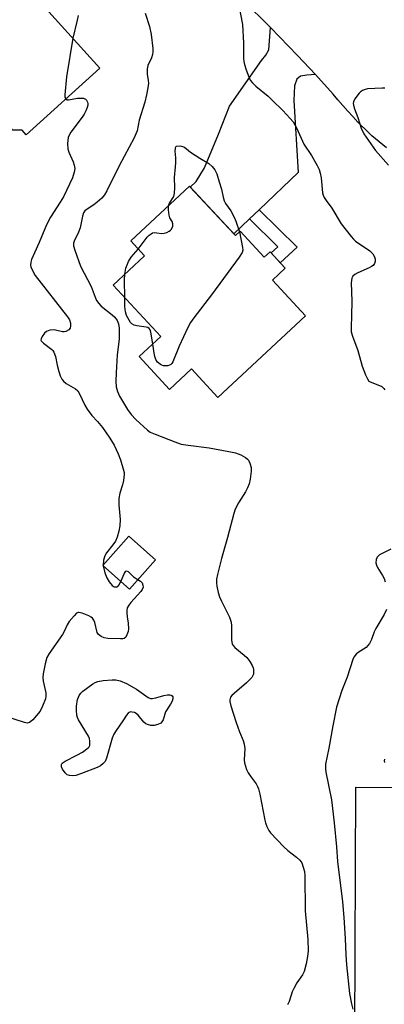
# Model space of a CAD drawing. Units: inches. Extents: x 1249762 to 1255762, y 489455 to 493456.
# Drawn here: x 1251616 to 1251732, y 490109 to 490422 of the extents above; entities that cross this region are included whole.
import ezdxf

# ---------------------------------------------------------------- set-up
doc = ezdxf.new("R2010")
doc.units = ezdxf.units.IN
doc.header["$MEASUREMENT"] = 0
for name, color, linetype in [('BLDG-Footprint', 5, 'Continuous'), ('CULTRL-Pad', 6, 'Continuous'), ('TRANS-Driveway', 251, 'Continuous'), ('TRANS-Non Street Sidewalk', 7, 'Continuous'), ('TRANS-Road', 130, 'Continuous'), ('Undefined', 1, 'Continuous')]:
    doc.layers.add(name, color=color, linetype=linetype)

msp = doc.modelspace()

# ---------------------------------------------------------------- linework, layer by layer
at = {"layer": 'BLDG-Footprint'}
for points, elevation in [([(1251593.53, 490459.16), (1251641.24, 490406.48), (1251617.85, 490385.3), (1251616.52, 490386.77), (1251613.61, 490386.82), (1251608.6, 490392.36), (1251604.9, 490389.01), (1251600.42, 490389.14), (1251596.02, 490393.64), (1251596.48, 490396.97), (1251581.52, 490413.49), (1251577.6, 490409.93), (1251574.32, 490413.55), (1251570.59, 490413.75), (1251565.28, 490419.61), (1251564.63, 490423.5), (1251559.91, 490428.71)], 379.27), ([(1251669.7, 490369), (1251684.33, 490353.3), (1251685.81, 490354.68), (1251693.48, 490346.44), (1251695.33, 490348.16), (1251700.16, 490342.97), (1251696.09, 490339.19), (1251706.62, 490327.88), (1251678.75, 490301.94), (1251670.36, 490310.96), (1251663.4, 490304.49), (1251653.72, 490314.89), (1251660.6, 490321.3), (1251645.44, 490337.58), (1251655.46, 490346.91), (1251651.06, 490351.65)], 345.49), ([(1251658.88, 490250.33), (1251650.7, 490241.1), (1251642.23, 490248.6), (1251650.41, 490257.83)], 347.96)]:
    msp.add_lwpolyline(points, close=True, dxfattribs=dict(at, elevation=elevation))
at = {"layer": 'CULTRL-Pad'}
msp.add_lwpolyline([(1251771.13, 490177.91), (1251770.77, 490099.82), (1251722.27, 490100.04), (1251722.63, 490178.14)], close=True, dxfattribs=at)
at = {"layer": 'TRANS-Driveway'}
msp.add_lwpolyline([(1251709.75, 490404.41), (1251706.99, 490404.28), (1251705.02, 490403.95), (1251703.82, 490403.02), (1251703.13, 490400.89), (1251702.85, 490396.21), (1251704.21, 490373.36), (1251691.84, 490361.54), (1251688.75, 490358.59), (1251683.8, 490353.86), (1251669.98, 490368.71), (1251671.84, 490370.49), (1251674.53, 490374.82), (1251678.93, 490385.55), (1251682.45, 490394.41), (1251692.63, 490408.86), (1251693.98, 490410.59), (1251694.99, 490412.25), (1251695.42, 490419.34), (1251704.1, 490410.51)], close=True, dxfattribs=at)
at = {"layer": 'TRANS-Non Street Sidewalk'}
msp.add_lwpolyline([(1251688.75, 490358.59), (1251691.84, 490361.54), (1251703.95, 490349.69), (1251698.54, 490344.71), (1251695.63, 490347.83), (1251697.75, 490349.79)], close=True, dxfattribs=at)
at = {"layer": 'TRANS-Road'}
msp.add_lwpolyline([(1251732.3, 490381.15), (1251731.13, 490382.08), (1251729.97, 490383.03), (1251728.83, 490384), (1251727.71, 490385), (1251726.6, 490386.01), (1251723.24, 490389.36), (1251721.6, 490391.08), (1251719.99, 490392.84), (1251718.41, 490394.62), (1251716.86, 490396.42), (1251715.35, 490398.26), (1251709.75, 490404.41), (1251704.1, 490410.51), (1251695.42, 490419.34), (1251686.64, 490428.07)], dxfattribs=at)
at = {"layer": 'Undefined'}
msp.add_line((1251642.33, 490248.71, 348), (1251642.35, 490248.5, 348), dxfattribs=at)
for points, elevation in [([(1251684.92, 490429.2), (1251686.57, 490420.3), (1251686.86, 490414.42), (1251686.87, 490409.7), (1251686.96, 490408.54), (1251687.17, 490407.68), (1251687.74, 490405.98), (1251688.56, 490403.74), (1251689.05, 490402.67), (1251689.73, 490401.77), (1251690.76, 490400.78), (1251694.69, 490397.58), (1251696.15, 490396.23), (1251699.38, 490393.01), (1251701.76, 490390.5), (1251702.69, 490389.4), (1251703.89, 490387.33), (1251706.09, 490382.35), (1251708.49, 490378.77), (1251710.33, 490375.55), (1251710.96, 490374.28), (1251711.28, 490373.16), (1251711.52, 490371.69), (1251711.94, 490366.94), (1251712.17, 490366.12), (1251712.55, 490365.38), (1251713.17, 490364.44), (1251715.01, 490362.01), (1251717.89, 490357), (1251721.07, 490353.04), (1251721.87, 490352.16), (1251722.53, 490351.59), (1251727.08, 490348.44), (1251728, 490347.48), (1251728.53, 490346.59), (1251728.74, 490345.81), (1251728.72, 490345.11), (1251728.5, 490344.44), (1251728.05, 490343.84), (1251727.6, 490343.5), (1251726.82, 490343.09), (1251723.26, 490341.53), (1251722.22, 490340.99), (1251721.61, 490340.47), (1251721.26, 490339.78), (1251721.13, 490338.35), (1251721.29, 490332.47), (1251721.23, 490327.89), (1251721.08, 490324.17), (1251721.14, 490322.76), (1251721.52, 490321.4), (1251723.24, 490316.81), (1251724.59, 490311.81), (1251725.65, 490309.08), (1251726.25, 490307.78), (1251726.73, 490307.14), (1251727.17, 490306.83), (1251730.11, 490305.74), (1251730.85, 490305.35), (1251731.47, 490304.81), (1251731.76, 490304.36)], 344), ([(1251634.4, 490423.15), (1251634.01, 490421.76), (1251632.66, 490415.96)], 348), ([(1251655.65, 490423.92), (1251657, 490419.74), (1251657.51, 490417.13), (1251658.07, 490412.77), (1251658.11, 490411.63), (1251657.99, 490410.86), (1251657.61, 490409.79), (1251656.53, 490407.34), (1251656.25, 490406.23), (1251656.27, 490404.57), (1251656.65, 490402.52), (1251656.69, 490401.74), (1251656.54, 490400.28), (1251656.12, 490397.97), (1251655.59, 490395.72), (1251653.74, 490389.95), (1251653.07, 490386.62), (1251652.19, 490384.31), (1251647.41, 490375.51), (1251643.45, 490367.55), (1251642.74, 490366.3), (1251641.87, 490365.24), (1251640.43, 490363.9), (1251639.32, 490363.04), (1251636.9, 490361.54), (1251636.51, 490361.18), (1251636.07, 490360.56), (1251635.72, 490359.52), (1251634.95, 490355.75), (1251634.43, 490354.39), (1251633.06, 490351.51), (1251632.91, 490350.87), (1251632.93, 490350.1), (1251633.3, 490348.69), (1251635.06, 490343.64), (1251638.51, 490337.12), (1251639.76, 490333.73), (1251640.23, 490332.7), (1251640.89, 490331.75), (1251641.67, 490330.89), (1251645.17, 490328.12), (1251645.98, 490327.37), (1251646.71, 490326.36), (1251647.17, 490325.34), (1251647.38, 490323.94), (1251647.37, 490320.47), (1251646.8, 490315.4), (1251646.41, 490309.7), (1251646.35, 490307.08), (1251646.45, 490305.32), (1251646.83, 490303.83), (1251647.54, 490302.28), (1251650.07, 490298.13), (1251651.21, 490296.49), (1251652.67, 490294.9), (1251656.4, 490291.5), (1251657.23, 490290.94), (1251658.81, 490290.23), (1251665.1, 490287.79), (1251667.12, 490287.12), (1251669.33, 490286.76), (1251675.99, 490285.91), (1251682.28, 490284.81), (1251684.38, 490284.33), (1251686.05, 490283.7), (1251687.5, 490282.87), (1251688.12, 490282.36), (1251688.47, 490281.97), (1251688.94, 490281.01), (1251689.28, 490279.66), (1251689.34, 490278.54), (1251688.99, 490275.94), (1251688.68, 490274.53), (1251688.15, 490273.24), (1251687.5, 490272), (1251685.26, 490268.5), (1251684.29, 490266.44), (1251683.78, 490265.12), (1251681.86, 490257.45), (1251679.86, 490250.82), (1251678.62, 490245.66), (1251678.35, 490244.22), (1251678.33, 490243.09), (1251678.46, 490242.01), (1251678.87, 490240), (1251679.27, 490238.6), (1251679.85, 490237.28), (1251682.43, 490232.11), (1251683.02, 490230.53), (1251683.12, 490229.4), (1251683.13, 490225.01), (1251683.34, 490223.62), (1251683.58, 490223.14), (1251684.14, 490222.53), (1251687.13, 490220.14), (1251687.97, 490219.32), (1251688.86, 490218.12), (1251689.66, 490216.85), (1251690.01, 490216.05), (1251690.11, 490215.49), (1251690.12, 490214.63), (1251690.03, 490214.07), (1251689.51, 490213.01), (1251688.95, 490212.35), (1251687.88, 490211.33), (1251684, 490208.05), (1251683.15, 490207.24), (1251682.81, 490206.8), (1251682.62, 490206.37), (1251682.51, 490205.92), (1251682.5, 490205.41), (1251682.82, 490204.02), (1251684.6, 490198.72), (1251685.65, 490195.78), (1251686.79, 490192.95), (1251687.14, 490191.87), (1251687.27, 490190.45), (1251687.15, 490186.81), (1251687.24, 490185.96), (1251687.5, 490184.84), (1251687.88, 490183.77), (1251688.4, 490182.77), (1251689.3, 490181.33), (1251690.88, 490179.21), (1251691.29, 490178.44), (1251691.62, 490177.64), (1251692.07, 490175.92), (1251693.62, 490167.67), (1251693.85, 490166.81), (1251694.26, 490165.73), (1251694.91, 490164.44), (1251695.45, 490163.69), (1251699.68, 490159.25), (1251700.96, 490158.06), (1251703.73, 490155.95), (1251704.77, 490155.03), (1251705.38, 490154.13), (1251705.88, 490152.82), (1251706.25, 490151.45), (1251706.39, 490150.11), (1251706.5, 490138.88), (1251707.36, 490129.78), (1251707.4, 490126.25), (1251707.26, 490124.37), (1251706.85, 490122.11), (1251706.12, 490119.64), (1251705.61, 490118.64), (1251703.89, 490116.03), (1251702.86, 490114.27), (1251702.37, 490113.22), (1251701.37, 490110.13), (1251700.91, 490109.05)], 346), ([(1251632.66, 490415.96), (1251630.69, 490403.7), (1251630.15, 490398.05), (1251630.17, 490397.24), (1251630.42, 490396.69)], 348), ([(1251731.76, 490400.16), (1251730.91, 490400.07), (1251726.34, 490399.88), (1251725.51, 490399.71), (1251724.74, 490399.4), (1251724.04, 490398.96), (1251723.64, 490398.58), (1251722.31, 490396.75), (1251721.84, 490395.77), (1251721.76, 490395.25), (1251721.81, 490394.7), (1251722.12, 490393.59), (1251723.26, 490390.86), (1251724.33, 490387.42), (1251725.16, 490385.65), (1251728.78, 490380.35), (1251732.94, 490375.69)], 342), ([(1251630.42, 490396.69), (1251630.84, 490396.46), (1251631.29, 490396.43), (1251634.11, 490396.95), (1251635.23, 490396.99), (1251636.02, 490396.9), (1251636.71, 490396.64), (1251637.03, 490396.33), (1251637.35, 490395.72), (1251637.44, 490395.26), (1251637.41, 490394.74), (1251637.2, 490393.95), (1251636.79, 490392.9), (1251636.3, 490391.89), (1251635.66, 490390.95), (1251632.02, 490386.2), (1251631.45, 490385.25), (1251631.2, 490384.47), (1251631.02, 490382.53), (1251631.09, 490380.88), (1251631.43, 490379.75), (1251632.73, 490376.71), (1251633.1, 490375.63), (1251633.26, 490374.57), (1251633.13, 490373.49), (1251632.53, 490371.63), (1251629.65, 490365.6), (1251628.65, 490363.91), (1251625.59, 490359.13), (1251624.27, 490356.69), (1251621.98, 490351.12), (1251619.55, 490345.67), (1251619.29, 490344.84), (1251619.23, 490343.88), (1251619.32, 490343.38), (1251619.62, 490342.6), (1251620.73, 490340.62), (1251631.02, 490327.53), (1251631.62, 490326.54), (1251631.91, 490325.48), (1251631.96, 490324.68), (1251631.82, 490323.96), (1251631.36, 490323.37), (1251630.47, 490322.84), (1251629.96, 490322.76), (1251629.42, 490322.8), (1251627.2, 490323.33), (1251626.41, 490323.41), (1251625.32, 490323.25), (1251624.31, 490322.86), (1251623.68, 490322.36), (1251622.87, 490321.26), (1251622.56, 490320.58), (1251622.53, 490320.16), (1251622.6, 490319.95), (1251623.3, 490319.2), (1251625.99, 490317.17), (1251626.36, 490316.8), (1251626.66, 490316.35), (1251627.12, 490314.97), (1251627.67, 490312.19), (1251628.21, 490310.19), (1251628.66, 490308.78), (1251629.18, 490307.76), (1251629.73, 490307.11), (1251630.59, 490306.34), (1251633.5, 490304.64), (1251634.27, 490303.99), (1251634.82, 490303.09), (1251636.46, 490299.43), (1251637.19, 490298.22), (1251638.72, 490296.18), (1251640.54, 490294.24), (1251642.06, 490292.42), (1251644.4, 490289.03), (1251645.75, 490286.77), (1251647.06, 490283.97), (1251647.78, 490282.11), (1251648.81, 490278.86), (1251648.96, 490278.04), (1251648.98, 490277.49), (1251648.77, 490275.54), (1251648.46, 490274.17), (1251647.55, 490271.51), (1251647.33, 490269.82), (1251647.28, 490267.82), (1251647.69, 490263.17), (1251647.56, 490261.2), (1251647.32, 490259.51), (1251646.77, 490257.57), (1251646.19, 490256.29), (1251645.39, 490255.14), (1251643.4, 490252.61), (1251642.8, 490251.63), (1251642.43, 490250.23), (1251642.33, 490248.71)], 348), ([(1251663.1, 490362.86), (1251663.38, 490363.57), (1251664.71, 490365.71), (1251664.98, 490366.79), (1251665.05, 490368.49), (1251664.98, 490371.81), (1251665.33, 490375.1), (1251665.4, 490376.52), (1251665.38, 490377.96), (1251665.21, 490380.1), (1251665.29, 490381.04), (1251665.41, 490381.46), (1251665.6, 490381.73), (1251666.5, 490381.77), (1251667.2, 490381.69), (1251668.14, 490381.34), (1251670.08, 490379.82), (1251671.52, 490378.82), (1251673, 490377.88), (1251675.92, 490376.22), (1251676.96, 490375.3), (1251677.83, 490374.22), (1251678.43, 490372.91), (1251679.21, 490370.35), (1251679.85, 490368.06), (1251680.41, 490365.5), (1251680.72, 490364.39), (1251681.17, 490363.52), (1251682.83, 490361.14), (1251683.95, 490359.18), (1251684.45, 490357.9), (1251685.59, 490354.48)], 346), ([(1251653.47, 490349.05), (1251656.29, 490352.8), (1251656.87, 490353.43), (1251657.53, 490353.92), (1251658, 490354.16), (1251658.52, 490354.27), (1251659.37, 490354.22), (1251660.95, 490353.97), (1251661.73, 490354.05), (1251662.51, 490354.31), (1251663.25, 490354.68), (1251663.69, 490354.99), (1251664.03, 490355.37), (1251664.42, 490356.28), (1251664.47, 490357.01), (1251664.19, 490357.75), (1251663.5, 490358.96), (1251663.23, 490359.77), (1251663.03, 490361.48), (1251663.1, 490362.86)], 346), ([(1251685.59, 490354.48), (1251686.61, 490349.55), (1251686.64, 490348.72), (1251686.42, 490347.94), (1251685.48, 490346.48), (1251676.76, 490334.52), (1251671.06, 490327.22), (1251670.02, 490325.76), (1251669.2, 490324.18), (1251666.41, 490318.23), (1251664.41, 490313.21), (1251664.13, 490312.72), (1251663.78, 490312.34), (1251663.34, 490312.12), (1251662.83, 490312), (1251662.02, 490311.95), (1251661.48, 490312), (1251660.97, 490312.16), (1251660.48, 490312.43), (1251659.62, 490313.16), (1251659.09, 490313.95), (1251658.73, 490314.9), (1251658.48, 490316), (1251658.04, 490318.91)], 346), ([(1251649.17, 490341.05), (1251649.49, 490343), (1251650.33, 490345.13), (1251651.2, 490346.44), (1251653.47, 490349.05)], 346), ([(1251649.18, 490333.57), (1251649.06, 490339.25), (1251649.17, 490341.05)], 346), ([(1251658.04, 490318.91), (1251657.45, 490322.67), (1251657.21, 490323.44), (1251656.94, 490323.83), (1251656.52, 490324.09), (1251656, 490324.24), (1251653.05, 490324.65), (1251652.19, 490324.86), (1251651.4, 490325.32), (1251651.02, 490325.72), (1251650.53, 490326.43), (1251649.74, 490327.99), (1251649.42, 490329.1), (1251649.23, 490330.82), (1251649.18, 490333.57)], 346), ([(1251733.75, 490253.77), (1251731.11, 490252.51), (1251730.14, 490251.92), (1251729.41, 490251.19), (1251729.09, 490250.49), (1251728.99, 490249.42), (1251729.16, 490248.65), (1251729.52, 490247.89), (1251731.02, 490245.43), (1251731.55, 490244.43), (1251731.94, 490243.34)], 344), ([(1251642.35, 490248.5), (1251642.87, 490246.28), (1251643.44, 490244.67), (1251644.22, 490243.38), (1251645.16, 490242.25), (1251645.83, 490241.84), (1251646.31, 490241.77), (1251646.77, 490241.83), (1251646.97, 490241.93), (1251647.32, 490242.27), (1251647.96, 490243.53)], 348), ([(1251647.96, 490243.53), (1251649.12, 490246.14), (1251649.49, 490246.72), (1251649.77, 490246.89), (1251650.24, 490246.67), (1251651.94, 490244.94), (1251653.35, 490244.09)], 348), ([(1251653.35, 490244.09), (1251654.18, 490243.58), (1251654.69, 490243.01), (1251654.96, 490242.33), (1251654.97, 490241.64), (1251654.7, 490240.98), (1251654.29, 490240.35), (1251651.05, 490236.86), (1251650.43, 490235.99), (1251649.97, 490235.07), (1251649.81, 490234.28), (1251649.81, 490233.43), (1251649.92, 490232.29), (1251650.3, 490230.21), (1251650.36, 490228.45), (1251650.22, 490227.61), (1251649.86, 490226.56), (1251649.5, 490225.86), (1251649.01, 490225.41), (1251648.5, 490225.27), (1251647.78, 490225.23), (1251643.75, 490225.37), (1251642.64, 490225.56), (1251641.68, 490226.01), (1251640.85, 490226.63), (1251640.42, 490227.25), (1251639.69, 490230.42), (1251639.39, 490231.19), (1251638.96, 490231.85), (1251638.54, 490232.19), (1251637.79, 490232.59), (1251635.6, 490233.44), (1251634.55, 490233.64), (1251634.32, 490233.6), (1251633.87, 490233.38), (1251633.06, 490232.6), (1251631.55, 490230.73), (1251630.91, 490229.74), (1251629.91, 490227.61), (1251629.35, 490226.62), (1251625.16, 490220.58), (1251624.42, 490219.31), (1251623.88, 490217.34), (1251623.25, 490214.16), (1251623.12, 490213.01), (1251623.22, 490211.86), (1251624.08, 490208.12), (1251624.1, 490207.06), (1251623.94, 490206.26), (1251623.05, 490203.85), (1251622.26, 490202.32), (1251619.92, 490199.58), (1251619.3, 490198.98), (1251618.86, 490198.69), (1251618.12, 490198.55), (1251617.31, 490198.69), (1251611.74, 490200.49)], 348), ([(1251732.34, 490234.59), (1251731.62, 490233.05), (1251728.89, 490228.53), (1251728.44, 490227.47), (1251727.58, 490225.04), (1251726.9, 490223.8), (1251726.41, 490223.12), (1251725.82, 490222.51), (1251723.36, 490220.91), (1251722.69, 490220.36), (1251721.97, 490219.48), (1251721.58, 490218.74), (1251719.86, 490213.07), (1251718.12, 490208.84), (1251716.48, 490203.54), (1251715.27, 490197.61), (1251714, 490190.55), (1251712.95, 490185.48), (1251712.91, 490184.07), (1251713, 490182.93), (1251714.82, 490174.17), (1251715.75, 490166.88), (1251716.41, 490159.22), (1251716.72, 490154.55), (1251718.32, 490141.82), (1251718.82, 490136.85), (1251719.19, 490130.08), (1251719.37, 490124.91), (1251719.6, 490121.76), (1251720.59, 490112.63), (1251721.21, 490109.41), (1251721.67, 490107.7)], 344), ([(1251731.7, 490187.08), (1251731.59, 490186.56), (1251731.66, 490186.04)], 342)]:
    msp.add_lwpolyline(points, dxfattribs=dict(at, elevation=elevation))
at = {"layer": 'Undefined', "elevation": 348}
msp.add_lwpolyline([(1251657.91, 490206.31), (1251659.04, 490206.51), (1251661.62, 490207.28), (1251662.77, 490207.52), (1251663.5, 490207.5), (1251663.93, 490207.39), (1251664.25, 490207.17), (1251664.43, 490206.85), (1251664.46, 490206.24), (1251664.25, 490205.52), (1251663.7, 490204.52), (1251662.14, 490202.11), (1251661.35, 490199.58), (1251660.97, 490198.88), (1251660.61, 490198.54), (1251659.64, 490198.04), (1251658.54, 490197.77), (1251657.42, 490197.81), (1251656.34, 490198.06), (1251655.84, 490198.29), (1251655.23, 490198.81), (1251653.42, 490201.02), (1251652.79, 490201.59), (1251652.31, 490201.84), (1251651.54, 490202.04), (1251651.03, 490202.05), (1251650.59, 490201.91), (1251650.23, 490201.65), (1251649.71, 490201.03), (1251648.6, 490199.28), (1251646.44, 490196.22), (1251645.72, 490195.05), (1251645.19, 490193.7), (1251643.39, 490187.37), (1251642.89, 490186.32), (1251642.33, 490185.68), (1251641.41, 490184.99), (1251640.36, 490184.47), (1251635.42, 490182.48), (1251633.57, 490181.88), (1251632.42, 490181.76), (1251631.57, 490181.84), (1251630.83, 490182.15), (1251630.23, 490182.74), (1251629.39, 490183.93), (1251629.05, 490184.67), (1251629.07, 490185.36), (1251629.32, 490185.76), (1251630.21, 490186.41), (1251633.96, 490188.29), (1251635.7, 490189.32), (1251637.49, 490190.64), (1251637.82, 490191.02), (1251638.03, 490191.46), (1251638.1, 490191.97), (1251638.07, 490192.78), (1251637.94, 490193.61), (1251637.67, 490194.4), (1251634.48, 490199.51), (1251634.11, 490200.26), (1251633.91, 490201.06), (1251633.84, 490202.49), (1251633.88, 490203.93), (1251634.2, 490206.01), (1251634.46, 490206.8), (1251634.73, 490207.31), (1251635.24, 490208.01), (1251635.85, 490208.61), (1251639.06, 490210.98), (1251639.8, 490211.41), (1251640.61, 490211.73), (1251642.3, 490212.05), (1251645.18, 490212.31), (1251646.32, 490212.31), (1251647.66, 490211.99), (1251649.71, 490211.12), (1251652.93, 490209.25), (1251656.6, 490206.62), (1251657.35, 490206.34)], close=True, dxfattribs=at)

doc.saveas('drawing.dxf')
